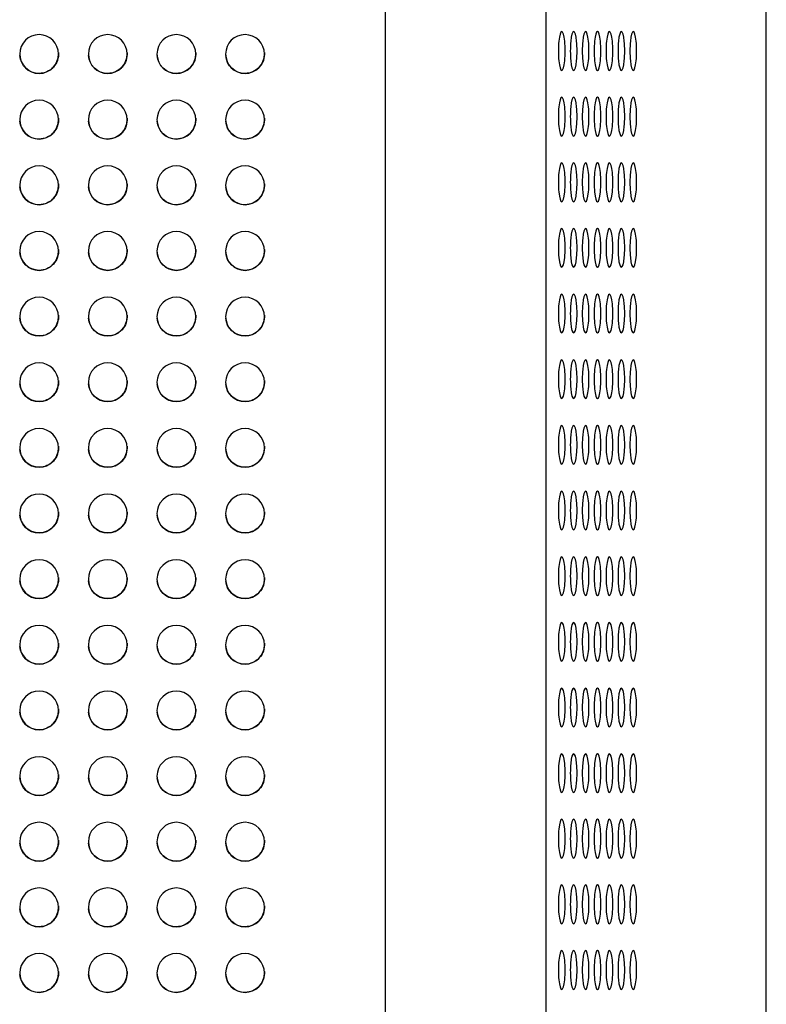
# Model space of a CAD drawing. Units: millimetres. Extents: x -5371 to 5369, y -5210 to 5217.
# Drawn here: x 5118 to 5368, y 93 to 423 of the extents above; entities that cross this region are included whole.
import ezdxf

# ---------------------------------------------------------------- set-up
doc = ezdxf.new("R2010")
doc.units = ezdxf.units.MM
doc.header["$LTSCALE"] = 20
doc.layers.add('2d', color=230, linetype='Continuous')

msp = doc.modelspace()

# ---------------------------------------------------------------- linework, layer by layer
at = {"layer": '2d'}
for p, q in [((5240.08, 584.45), (5240.08, -1103.55)), ((5293.96, -1102.54), (5293.96, 585.46)), ((5367.74, -1102.54), (5367.74, 585.46))]:
    msp.add_line(p, q, dxfattribs=at)
for centre, major_axis, ratio, start_param, end_param in [((5124.08, 411.45), (-6.5, 0), 1, -1.570796, 1.570796), ((5124.08, 411.45), (6.5, 0), 1, -1.570796, 1.570796), ((5147.08, 411.45), (-6.5, 0), 1, -1.570796, 1.570796), ((5147.08, 411.45), (6.5, 0), 1, -1.570796, 1.570796), ((5170.08, 411.45), (-6.5, 0), 1, -1.570796, 1.570796), ((5170.08, 411.45), (6.5, 0), 1, -1.570796, 1.570796), ((5193.08, 411.45), (-6.5, 0), 1, -1.570796, 1.570796), ((5193.08, 411.45), (6.5, 0), 1, -1.570796, 1.570796), ((5299.21, 412.46), (0, 6.5), 0.173648, 0, 3.141593), ((5299.21, 412.46), (0, -6.5), 0.173648, 0, 3.141593), ((5303.2, 412.46), (0, 6.5), 0.173648, 0, 3.141593), ((5303.2, 412.46), (0, -6.5), 0.173648, 0, 3.141593), ((5307.2, 412.46), (0, 6.5), 0.173648, 0, 3.141593), ((5307.2, 412.46), (0, -6.5), 0.173648, 0, 3.141593), ((5311.19, 412.46), (0, 6.5), 0.173648, 0, 3.141593), ((5311.19, 412.46), (0, -6.5), 0.173648, 0, 3.141593), ((5315.18, 412.46), (0, 6.5), 0.173648, 0, 3.141593), ((5315.18, 412.46), (0, -6.5), 0.173648, 0, 3.141593), ((5319.18, 412.46), (0, 6.5), 0.173648, 0, 3.141593), ((5319.18, 412.46), (0, -6.5), 0.173648, 0, 3.141593), ((5323.17, 412.46), (0, 6.5), 0.173648, 0, 3.141593), ((5323.17, 412.46), (0, -6.5), 0.173648, 0, 3.141593), ((5299.21, 390.46), (0, 6.5), 0.173648, 0, 3.141593), ((5299.21, 390.46), (0, -6.5), 0.173648, 0, 3.141593), ((5303.2, 390.46), (0, 6.5), 0.173648, 0, 3.141593), ((5303.2, 390.46), (0, -6.5), 0.173648, 0, 3.141593), ((5307.2, 390.46), (0, 6.5), 0.173648, 0, 3.141593), ((5307.2, 390.46), (0, -6.5), 0.173648, 0, 3.141593), ((5311.19, 390.46), (0, 6.5), 0.173648, 0, 3.141593), ((5311.19, 390.46), (0, -6.5), 0.173648, 0, 3.141593), ((5315.18, 390.46), (0, 6.5), 0.173648, 0, 3.141593), ((5315.18, 390.46), (0, -6.5), 0.173648, 0, 3.141593), ((5319.18, 390.46), (0, 6.5), 0.173648, 0, 3.141593), ((5319.18, 390.46), (0, -6.5), 0.173648, 0, 3.141593), ((5323.17, 390.46), (0, 6.5), 0.173648, 0, 3.141593), ((5323.17, 390.46), (0, -6.5), 0.173648, 0, 3.141593), ((5124.08, 389.45), (-6.5, 0), 1, -1.570796, 1.570796), ((5124.08, 389.45), (6.5, 0), 1, -1.570796, 1.570796), ((5147.08, 389.45), (-6.5, 0), 1, -1.570796, 1.570796), ((5147.08, 389.45), (6.5, 0), 1, -1.570796, 1.570796), ((5170.08, 389.45), (-6.5, 0), 1, -1.570796, 1.570796), ((5170.08, 389.45), (6.5, 0), 1, -1.570796, 1.570796), ((5193.08, 389.45), (-6.5, 0), 1, -1.570796, 1.570796), ((5193.08, 389.45), (6.5, 0), 1, -1.570796, 1.570796), ((5124.08, 367.45), (-6.5, 0), 1, -1.570796, 1.570796), ((5124.08, 367.45), (6.5, 0), 1, -1.570796, 1.570796), ((5147.08, 367.45), (-6.5, 0), 1, -1.570796, 1.570796), ((5147.08, 367.45), (6.5, 0), 1, -1.570796, 1.570796), ((5170.08, 367.45), (-6.5, 0), 1, -1.570796, 1.570796), ((5170.08, 367.45), (6.5, 0), 1, -1.570796, 1.570796), ((5193.08, 367.45), (-6.5, 0), 1, -1.570796, 1.570796), ((5193.08, 367.45), (6.5, 0), 1, -1.570796, 1.570796), ((5299.21, 368.46), (0, 6.5), 0.173648, 0, 3.141593), ((5299.21, 368.46), (0, -6.5), 0.173648, 0, 3.141593), ((5303.2, 368.46), (0, 6.5), 0.173648, 0, 3.141593), ((5303.2, 368.46), (0, -6.5), 0.173648, 0, 3.141593), ((5307.2, 368.46), (0, 6.5), 0.173648, 0, 3.141593), ((5307.2, 368.46), (0, -6.5), 0.173648, 0, 3.141593), ((5311.19, 368.46), (0, 6.5), 0.173648, 0, 3.141593), ((5311.19, 368.46), (0, -6.5), 0.173648, 0, 3.141593), ((5315.18, 368.46), (0, 6.5), 0.173648, 0, 3.141593), ((5315.18, 368.46), (0, -6.5), 0.173648, 0, 3.141593), ((5319.18, 368.46), (0, 6.5), 0.173648, 0, 3.141593), ((5319.18, 368.46), (0, -6.5), 0.173648, 0, 3.141593), ((5323.17, 368.46), (0, 6.5), 0.173648, 0, 3.141593), ((5323.17, 368.46), (0, -6.5), 0.173648, 0, 3.141593), ((5124.08, 345.45), (-6.5, 0), 1, -1.570796, 1.570796), ((5124.08, 345.45), (6.5, 0), 1, -1.570796, 1.570796), ((5147.08, 345.45), (-6.5, 0), 1, -1.570796, 1.570796), ((5147.08, 345.45), (6.5, 0), 1, -1.570796, 1.570796), ((5170.08, 345.45), (-6.5, 0), 1, -1.570796, 1.570796), ((5170.08, 345.45), (6.5, 0), 1, -1.570796, 1.570796), ((5193.08, 345.45), (-6.5, 0), 1, -1.570796, 1.570796), ((5193.08, 345.45), (6.5, 0), 1, -1.570796, 1.570796), ((5299.21, 346.46), (0, 6.5), 0.173648, 0, 3.141593), ((5299.21, 346.46), (0, -6.5), 0.173648, 0, 3.141593), ((5303.2, 346.46), (0, 6.5), 0.173648, 0, 3.141593), ((5303.2, 346.46), (0, -6.5), 0.173648, 0, 3.141593), ((5307.2, 346.46), (0, 6.5), 0.173648, 0, 3.141593), ((5307.2, 346.46), (0, -6.5), 0.173648, 0, 3.141593), ((5311.19, 346.46), (0, 6.5), 0.173648, 0, 3.141593), ((5311.19, 346.46), (0, -6.5), 0.173648, 0, 3.141593), ((5315.18, 346.46), (0, 6.5), 0.173648, 0, 3.141593), ((5315.18, 346.46), (0, -6.5), 0.173648, 0, 3.141593), ((5319.18, 346.46), (0, 6.5), 0.173648, 0, 3.141593), ((5319.18, 346.46), (0, -6.5), 0.173648, 0, 3.141593), ((5323.17, 346.46), (0, 6.5), 0.173648, 0, 3.141593), ((5323.17, 346.46), (0, -6.5), 0.173648, 0, 3.141593), ((5299.21, 324.46), (0, 6.5), 0.173648, 0, 3.141593), ((5299.21, 324.46), (0, -6.5), 0.173648, 0, 3.141593), ((5303.2, 324.46), (0, 6.5), 0.173648, 0, 3.141593), ((5303.2, 324.46), (0, -6.5), 0.173648, 0, 3.141593), ((5307.2, 324.46), (0, 6.5), 0.173648, 0, 3.141593), ((5307.2, 324.46), (0, -6.5), 0.173648, 0, 3.141593), ((5311.19, 324.46), (0, 6.5), 0.173648, 0, 3.141593), ((5311.19, 324.46), (0, -6.5), 0.173648, 0, 3.141593), ((5315.18, 324.46), (0, 6.5), 0.173648, 0, 3.141593), ((5315.18, 324.46), (0, -6.5), 0.173648, 0, 3.141593), ((5319.18, 324.46), (0, 6.5), 0.173648, 0, 3.141593), ((5319.18, 324.46), (0, -6.5), 0.173648, 0, 3.141593), ((5323.17, 324.46), (0, 6.5), 0.173648, 0, 3.141593), ((5323.17, 324.46), (0, -6.5), 0.173648, 0, 3.141593), ((5124.08, 323.45), (-6.5, 0), 1, -1.570796, 1.570796), ((5124.08, 323.45), (6.5, 0), 1, -1.570796, 1.570796), ((5147.08, 323.45), (-6.5, 0), 1, -1.570796, 1.570796), ((5147.08, 323.45), (6.5, 0), 1, -1.570796, 1.570796), ((5170.08, 323.45), (-6.5, 0), 1, -1.570796, 1.570796), ((5170.08, 323.45), (6.5, 0), 1, -1.570796, 1.570796), ((5193.08, 323.45), (-6.5, 0), 1, -1.570796, 1.570796), ((5193.08, 323.45), (6.5, 0), 1, -1.570796, 1.570796), ((5124.08, 301.45), (-6.5, 0), 1, -1.570796, 1.570796), ((5124.08, 301.45), (6.5, 0), 1, -1.570796, 1.570796), ((5147.08, 301.45), (-6.5, 0), 1, -1.570796, 1.570796), ((5147.08, 301.45), (6.5, 0), 1, -1.570796, 1.570796), ((5170.08, 301.45), (-6.5, 0), 1, -1.570796, 1.570796), ((5170.08, 301.45), (6.5, 0), 1, -1.570796, 1.570796), ((5193.08, 301.45), (-6.5, 0), 1, -1.570796, 1.570796), ((5193.08, 301.45), (6.5, 0), 1, -1.570796, 1.570796), ((5299.21, 302.46), (0, 6.5), 0.173648, 0, 3.141593), ((5299.21, 302.46), (0, -6.5), 0.173648, 0, 3.141593), ((5303.2, 302.46), (0, 6.5), 0.173648, 0, 3.141593), ((5303.2, 302.46), (0, -6.5), 0.173648, 0, 3.141593), ((5307.2, 302.46), (0, 6.5), 0.173648, 0, 3.141593), ((5307.2, 302.46), (0, -6.5), 0.173648, 0, 3.141593), ((5311.19, 302.46), (0, 6.5), 0.173648, 0, 3.141593), ((5311.19, 302.46), (0, -6.5), 0.173648, 0, 3.141593), ((5315.18, 302.46), (0, 6.5), 0.173648, 0, 3.141593), ((5315.18, 302.46), (0, -6.5), 0.173648, 0, 3.141593), ((5319.18, 302.46), (0, 6.5), 0.173648, 0, 3.141593), ((5319.18, 302.46), (0, -6.5), 0.173648, 0, 3.141593), ((5323.17, 302.46), (0, 6.5), 0.173648, 0, 3.141593), ((5323.17, 302.46), (0, -6.5), 0.173648, 0, 3.141593), ((5124.08, 279.45), (-6.5, 0), 1, -1.570796, 1.570796), ((5124.08, 279.45), (6.5, 0), 1, -1.570796, 1.570796), ((5147.08, 279.45), (-6.5, 0), 1, -1.570796, 1.570796), ((5147.08, 279.45), (6.5, 0), 1, -1.570796, 1.570796), ((5170.08, 279.45), (-6.5, 0), 1, -1.570796, 1.570796), ((5170.08, 279.45), (6.5, 0), 1, -1.570796, 1.570796), ((5193.08, 279.45), (-6.5, 0), 1, -1.570796, 1.570796), ((5193.08, 279.45), (6.5, 0), 1, -1.570796, 1.570796), ((5299.21, 280.46), (0, 6.5), 0.173648, 0, 3.141593), ((5299.21, 280.46), (0, -6.5), 0.173648, 0, 3.141593), ((5303.2, 280.46), (0, 6.5), 0.173648, 0, 3.141593), ((5303.2, 280.46), (0, -6.5), 0.173648, 0, 3.141593), ((5307.2, 280.46), (0, 6.5), 0.173648, 0, 3.141593), ((5307.2, 280.46), (0, -6.5), 0.173648, 0, 3.141593), ((5311.19, 280.46), (0, 6.5), 0.173648, 0, 3.141593), ((5311.19, 280.46), (0, -6.5), 0.173648, 0, 3.141593), ((5315.18, 280.46), (0, 6.5), 0.173648, 0, 3.141593), ((5315.18, 280.46), (0, -6.5), 0.173648, 0, 3.141593), ((5319.18, 280.46), (0, 6.5), 0.173648, 0, 3.141593), ((5319.18, 280.46), (0, -6.5), 0.173648, 0, 3.141593), ((5323.17, 280.46), (0, 6.5), 0.173648, 0, 3.141593), ((5323.17, 280.46), (0, -6.5), 0.173648, 0, 3.141593), ((5299.21, 258.46), (0, 6.5), 0.173648, 0, 3.141593), ((5299.21, 258.46), (0, -6.5), 0.173648, 0, 3.141593), ((5303.2, 258.46), (0, 6.5), 0.173648, 0, 3.141593), ((5303.2, 258.46), (0, -6.5), 0.173648, 0, 3.141593), ((5307.2, 258.46), (0, 6.5), 0.173648, 0, 3.141593), ((5307.2, 258.46), (0, -6.5), 0.173648, 0, 3.141593), ((5311.19, 258.46), (0, 6.5), 0.173648, 0, 3.141593), ((5311.19, 258.46), (0, -6.5), 0.173648, 0, 3.141593), ((5315.18, 258.46), (0, 6.5), 0.173648, 0, 3.141593), ((5315.18, 258.46), (0, -6.5), 0.173648, 0, 3.141593), ((5319.18, 258.46), (0, 6.5), 0.173648, 0, 3.141593), ((5319.18, 258.46), (0, -6.5), 0.173648, 0, 3.141593), ((5323.17, 258.46), (0, 6.5), 0.173648, 0, 3.141593), ((5323.17, 258.46), (0, -6.5), 0.173648, 0, 3.141593), ((5124.08, 257.45), (-6.5, 0), 1, -1.570796, 1.570796), ((5124.08, 257.45), (6.5, 0), 1, -1.570796, 1.570796), ((5147.08, 257.45), (-6.5, 0), 1, -1.570796, 1.570796), ((5147.08, 257.45), (6.5, 0), 1, -1.570796, 1.570796), ((5170.08, 257.45), (-6.5, 0), 1, -1.570796, 1.570796), ((5170.08, 257.45), (6.5, 0), 1, -1.570796, 1.570796), ((5193.08, 257.45), (-6.5, 0), 1, -1.570796, 1.570796), ((5193.08, 257.45), (6.5, 0), 1, -1.570796, 1.570796), ((5124.08, 235.45), (-6.5, 0), 1, -1.570796, 1.570796), ((5124.08, 235.45), (6.5, 0), 1, -1.570796, 1.570796), ((5147.08, 235.45), (-6.5, 0), 1, -1.570796, 1.570796), ((5147.08, 235.45), (6.5, 0), 1, -1.570796, 1.570796), ((5170.08, 235.45), (-6.5, 0), 1, -1.570796, 1.570796), ((5170.08, 235.45), (6.5, 0), 1, -1.570796, 1.570796), ((5193.08, 235.45), (-6.5, 0), 1, -1.570796, 1.570796), ((5193.08, 235.45), (6.5, 0), 1, -1.570796, 1.570796), ((5299.21, 236.46), (0, 6.5), 0.173648, 0, 3.141593), ((5299.21, 236.46), (0, -6.5), 0.173648, 0, 3.141593), ((5303.2, 236.46), (0, 6.5), 0.173648, 0, 3.141593), ((5303.2, 236.46), (0, -6.5), 0.173648, 0, 3.141593), ((5307.2, 236.46), (0, 6.5), 0.173648, 0, 3.141593), ((5307.2, 236.46), (0, -6.5), 0.173648, 0, 3.141593), ((5311.19, 236.46), (0, 6.5), 0.173648, 0, 3.141593), ((5311.19, 236.46), (0, -6.5), 0.173648, 0, 3.141593), ((5315.18, 236.46), (0, 6.5), 0.173648, 0, 3.141593), ((5315.18, 236.46), (0, -6.5), 0.173648, 0, 3.141593), ((5319.18, 236.46), (0, 6.5), 0.173648, 0, 3.141593), ((5319.18, 236.46), (0, -6.5), 0.173648, 0, 3.141593), ((5323.17, 236.46), (0, 6.5), 0.173648, 0, 3.141593), ((5323.17, 236.46), (0, -6.5), 0.173648, 0, 3.141593), ((5124.08, 213.45), (-6.5, 0), 1, -1.570796, 1.570796), ((5124.08, 213.45), (6.5, 0), 1, -1.570796, 1.570796), ((5147.08, 213.45), (-6.5, 0), 1, -1.570796, 1.570796), ((5147.08, 213.45), (6.5, 0), 1, -1.570796, 1.570796), ((5170.08, 213.45), (-6.5, 0), 1, -1.570796, 1.570796), ((5170.08, 213.45), (6.5, 0), 1, -1.570796, 1.570796), ((5193.08, 213.45), (-6.5, 0), 1, -1.570796, 1.570796), ((5193.08, 213.45), (6.5, 0), 1, -1.570796, 1.570796), ((5299.21, 214.46), (0, 6.5), 0.173648, 0, 3.141593), ((5299.21, 214.46), (0, -6.5), 0.173648, 0, 3.141593), ((5303.2, 214.46), (0, 6.5), 0.173648, 0, 3.141593), ((5303.2, 214.46), (0, -6.5), 0.173648, 0, 3.141593), ((5307.2, 214.46), (0, 6.5), 0.173648, 0, 3.141593), ((5307.2, 214.46), (0, -6.5), 0.173648, 0, 3.141593), ((5311.19, 214.46), (0, 6.5), 0.173648, 0, 3.141593), ((5311.19, 214.46), (0, -6.5), 0.173648, 0, 3.141593), ((5315.18, 214.46), (0, 6.5), 0.173648, 0, 3.141593), ((5315.18, 214.46), (0, -6.5), 0.173648, 0, 3.141593), ((5319.18, 214.46), (0, 6.5), 0.173648, 0, 3.141593), ((5319.18, 214.46), (0, -6.5), 0.173648, 0, 3.141593), ((5323.17, 214.46), (0, 6.5), 0.173648, 0, 3.141593), ((5323.17, 214.46), (0, -6.5), 0.173648, 0, 3.141593), ((5299.21, 192.46), (0, 6.5), 0.173648, 0, 3.141593), ((5299.21, 192.46), (0, -6.5), 0.173648, 0, 3.141593), ((5303.2, 192.46), (0, 6.5), 0.173648, 0, 3.141593), ((5303.2, 192.46), (0, -6.5), 0.173648, 0, 3.141593), ((5307.2, 192.46), (0, 6.5), 0.173648, 0, 3.141593), ((5307.2, 192.46), (0, -6.5), 0.173648, 0, 3.141593), ((5311.19, 192.46), (0, 6.5), 0.173648, 0, 3.141593), ((5311.19, 192.46), (0, -6.5), 0.173648, 0, 3.141593), ((5315.18, 192.46), (0, 6.5), 0.173648, 0, 3.141593), ((5315.18, 192.46), (0, -6.5), 0.173648, 0, 3.141593), ((5319.18, 192.46), (0, 6.5), 0.173648, 0, 3.141593), ((5319.18, 192.46), (0, -6.5), 0.173648, 0, 3.141593), ((5323.17, 192.46), (0, 6.5), 0.173648, 0, 3.141593), ((5323.17, 192.46), (0, -6.5), 0.173648, 0, 3.141593), ((5124.08, 191.45), (-6.5, 0), 1, -1.570796, 1.570796), ((5124.08, 191.45), (6.5, 0), 1, -1.570796, 1.570796), ((5147.08, 191.45), (-6.5, 0), 1, -1.570796, 1.570796), ((5147.08, 191.45), (6.5, 0), 1, -1.570796, 1.570796), ((5170.08, 191.45), (-6.5, 0), 1, -1.570796, 1.570796), ((5170.08, 191.45), (6.5, 0), 1, -1.570796, 1.570796), ((5193.08, 191.45), (-6.5, 0), 1, -1.570796, 1.570796), ((5193.08, 191.45), (6.5, 0), 1, -1.570796, 1.570796), ((5124.08, 169.45), (-6.5, 0), 1, -1.570796, 1.570796), ((5124.08, 169.45), (6.5, 0), 1, -1.570796, 1.570796), ((5147.08, 169.45), (-6.5, 0), 1, -1.570796, 1.570796), ((5147.08, 169.45), (6.5, 0), 1, -1.570796, 1.570796), ((5170.08, 169.45), (-6.5, 0), 1, -1.570796, 1.570796), ((5170.08, 169.45), (6.5, 0), 1, -1.570796, 1.570796), ((5193.08, 169.45), (-6.5, 0), 1, -1.570796, 1.570796), ((5193.08, 169.45), (6.5, 0), 1, -1.570796, 1.570796), ((5299.21, 170.46), (0, 6.5), 0.173648, 0, 3.141593), ((5299.21, 170.46), (0, -6.5), 0.173648, 0, 3.141593), ((5303.2, 170.46), (0, 6.5), 0.173648, 0, 3.141593), ((5303.2, 170.46), (0, -6.5), 0.173648, 0, 3.141593), ((5307.2, 170.46), (0, 6.5), 0.173648, 0, 3.141593), ((5307.2, 170.46), (0, -6.5), 0.173648, 0, 3.141593), ((5311.19, 170.46), (0, 6.5), 0.173648, 0, 3.141593), ((5311.19, 170.46), (0, -6.5), 0.173648, 0, 3.141593), ((5315.18, 170.46), (0, 6.5), 0.173648, 0, 3.141593), ((5315.18, 170.46), (0, -6.5), 0.173648, 0, 3.141593), ((5319.18, 170.46), (0, 6.5), 0.173648, 0, 3.141593), ((5319.18, 170.46), (0, -6.5), 0.173648, 0, 3.141593), ((5323.17, 170.46), (0, 6.5), 0.173648, 0, 3.141593), ((5323.17, 170.46), (0, -6.5), 0.173648, 0, 3.141593), ((5124.08, 147.45), (-6.5, 0), 1, -1.570796, 1.570796), ((5124.08, 147.45), (6.5, 0), 1, -1.570796, 1.570796), ((5147.08, 147.45), (-6.5, 0), 1, -1.570796, 1.570796), ((5147.08, 147.45), (6.5, 0), 1, -1.570796, 1.570796), ((5170.08, 147.45), (-6.5, 0), 1, -1.570796, 1.570796), ((5170.08, 147.45), (6.5, 0), 1, -1.570796, 1.570796), ((5193.08, 147.45), (-6.5, 0), 1, -1.570796, 1.570796), ((5193.08, 147.45), (6.5, 0), 1, -1.570796, 1.570796), ((5299.21, 148.46), (0, 6.5), 0.173648, 0, 3.141593), ((5299.21, 148.46), (0, -6.5), 0.173648, 0, 3.141593), ((5303.2, 148.46), (0, 6.5), 0.173648, 0, 3.141593), ((5303.2, 148.46), (0, -6.5), 0.173648, 0, 3.141593), ((5307.2, 148.46), (0, 6.5), 0.173648, 0, 3.141593), ((5307.2, 148.46), (0, -6.5), 0.173648, 0, 3.141593), ((5311.19, 148.46), (0, 6.5), 0.173648, 0, 3.141593), ((5311.19, 148.46), (0, -6.5), 0.173648, 0, 3.141593), ((5315.18, 148.46), (0, 6.5), 0.173648, 0, 3.141593), ((5315.18, 148.46), (0, -6.5), 0.173648, 0, 3.141593), ((5319.18, 148.46), (0, 6.5), 0.173648, 0, 3.141593), ((5319.18, 148.46), (0, -6.5), 0.173648, 0, 3.141593), ((5323.17, 148.46), (0, 6.5), 0.173648, 0, 3.141593), ((5323.17, 148.46), (0, -6.5), 0.173648, 0, 3.141593), ((5299.21, 126.46), (0, 6.5), 0.173648, 0, 3.141593), ((5299.21, 126.46), (0, -6.5), 0.173648, 0, 3.141593), ((5303.2, 126.46), (0, 6.5), 0.173648, 0, 3.141593), ((5303.2, 126.46), (0, -6.5), 0.173648, 0, 3.141593), ((5307.2, 126.46), (0, 6.5), 0.173648, 0, 3.141593), ((5307.2, 126.46), (0, -6.5), 0.173648, 0, 3.141593), ((5311.19, 126.46), (0, 6.5), 0.173648, 0, 3.141593), ((5311.19, 126.46), (0, -6.5), 0.173648, 0, 3.141593), ((5315.18, 126.46), (0, 6.5), 0.173648, 0, 3.141593), ((5315.18, 126.46), (0, -6.5), 0.173648, 0, 3.141593), ((5319.18, 126.46), (0, 6.5), 0.173648, 0, 3.141593), ((5319.18, 126.46), (0, -6.5), 0.173648, 0, 3.141593), ((5323.17, 126.46), (0, 6.5), 0.173648, 0, 3.141593), ((5323.17, 126.46), (0, -6.5), 0.173648, 0, 3.141593), ((5124.08, 125.45), (-6.5, 0), 1, -1.570796, 1.570796), ((5124.08, 125.45), (6.5, 0), 1, -1.570796, 1.570796), ((5147.08, 125.45), (-6.5, 0), 1, -1.570796, 1.570796), ((5147.08, 125.45), (6.5, 0), 1, -1.570796, 1.570796), ((5170.08, 125.45), (-6.5, 0), 1, -1.570796, 1.570796), ((5170.08, 125.45), (6.5, 0), 1, -1.570796, 1.570796), ((5193.08, 125.45), (-6.5, 0), 1, -1.570796, 1.570796), ((5193.08, 125.45), (6.5, 0), 1, -1.570796, 1.570796), ((5124.08, 103.45), (-6.5, 0), 1, -1.570796, 1.570796), ((5124.08, 103.45), (6.5, 0), 1, -1.570796, 1.570796), ((5147.08, 103.45), (-6.5, 0), 1, -1.570796, 1.570796), ((5147.08, 103.45), (6.5, 0), 1, -1.570796, 1.570796), ((5170.08, 103.45), (-6.5, 0), 1, -1.570796, 1.570796), ((5170.08, 103.45), (6.5, 0), 1, -1.570796, 1.570796), ((5193.08, 103.45), (-6.5, 0), 1, -1.570796, 1.570796), ((5193.08, 103.45), (6.5, 0), 1, -1.570796, 1.570796), ((5299.21, 104.46), (0, 6.5), 0.173648, 0, 3.141593), ((5299.21, 104.46), (0, -6.5), 0.173648, 0, 3.141593), ((5303.2, 104.46), (0, 6.5), 0.173648, 0, 3.141593), ((5303.2, 104.46), (0, -6.5), 0.173648, 0, 3.141593), ((5307.2, 104.46), (0, 6.5), 0.173648, 0, 3.141593), ((5307.2, 104.46), (0, -6.5), 0.173648, 0, 3.141593), ((5311.19, 104.46), (0, 6.5), 0.173648, 0, 3.141593), ((5311.19, 104.46), (0, -6.5), 0.173648, 0, 3.141593), ((5315.18, 104.46), (0, 6.5), 0.173648, 0, 3.141593), ((5315.18, 104.46), (0, -6.5), 0.173648, 0, 3.141593), ((5319.18, 104.46), (0, 6.5), 0.173648, 0, 3.141593), ((5319.18, 104.46), (0, -6.5), 0.173648, 0, 3.141593), ((5323.17, 104.46), (0, 6.5), 0.173648, 0, 3.141593), ((5323.17, 104.46), (0, -6.5), 0.173648, 0, 3.141593)]:
    msp.add_ellipse(centre, major_axis=major_axis, ratio=ratio, start_param=start_param, end_param=end_param, dxfattribs=at)
at = {"layer": '2d', "extrusion": (0, 0, -1)}
for centre, major_axis, start_param, end_param in [((5124.08, 411.45), (-6.5, 0), -1.570796, -0.082167), ((5124.08, 411.45), (6.48, 0.53), 0, 1.652963), ((5147.08, 411.45), (-6.5, 0), -1.570796, -0.082167), ((5147.08, 411.45), (6.48, 0.53), 0, 1.652963), ((5170.08, 411.45), (-6.5, 0), -1.570796, -0.082167), ((5170.08, 411.45), (6.48, 0.53), 0, 1.652963), ((5193.08, 411.45), (-6.5, 0), -1.570796, -0.082167), ((5193.08, 411.45), (6.48, 0.53), 0, 1.652963), ((5124.08, 389.45), (6.48, 0.53), 0, 1.652963), ((5147.08, 389.45), (6.48, 0.53), 0, 1.652963), ((5170.08, 389.45), (6.48, 0.53), 0, 1.652963), ((5193.08, 389.45), (6.48, 0.53), 0, 1.652963), ((5124.08, 389.45), (-6.5, 0), -1.570796, -0.082167), ((5147.08, 389.45), (-6.5, 0), -1.570796, -0.082167), ((5170.08, 389.45), (-6.5, 0), -1.570796, -0.082167), ((5193.08, 389.45), (-6.5, 0), -1.570796, -0.082167), ((5124.08, 367.45), (-6.5, 0), -1.570796, -0.082167), ((5124.08, 367.45), (6.48, 0.53), 0, 1.652963), ((5147.08, 367.45), (-6.5, 0), -1.570796, -0.082167), ((5147.08, 367.45), (6.48, 0.53), 0, 1.652963), ((5170.08, 367.45), (-6.5, 0), -1.570796, -0.082167), ((5170.08, 367.45), (6.48, 0.53), 0, 1.652963), ((5193.08, 367.45), (-6.5, 0), -1.570796, -0.082167), ((5193.08, 367.45), (6.48, 0.53), 0, 1.652963), ((5124.08, 345.45), (-6.5, 0), -1.570796, -0.082167), ((5124.08, 345.45), (6.48, 0.53), 0, 1.652963), ((5147.08, 345.45), (-6.5, 0), -1.570796, -0.082167), ((5147.08, 345.45), (6.48, 0.53), 0, 1.652963), ((5170.08, 345.45), (-6.5, 0), -1.570796, -0.082167), ((5170.08, 345.45), (6.48, 0.53), 0, 1.652963), ((5193.08, 345.45), (-6.5, 0), -1.570796, -0.082167), ((5193.08, 345.45), (6.48, 0.53), 0, 1.652963), ((5124.08, 323.45), (6.48, 0.53), 0, 1.652963), ((5147.08, 323.45), (6.48, 0.53), 0, 1.652963), ((5170.08, 323.45), (6.48, 0.53), 0, 1.652963), ((5193.08, 323.45), (6.48, 0.53), 0, 1.652963), ((5124.08, 323.45), (-6.5, 0), -1.570796, -0.082167), ((5147.08, 323.45), (-6.5, 0), -1.570796, -0.082167), ((5170.08, 323.45), (-6.5, 0), -1.570796, -0.082167), ((5193.08, 323.45), (-6.5, 0), -1.570796, -0.082167), ((5124.08, 301.45), (-6.5, 0), -1.570796, -0.082167), ((5124.08, 301.45), (6.48, 0.53), 0, 1.652963), ((5147.08, 301.45), (-6.5, 0), -1.570796, -0.082167), ((5147.08, 301.45), (6.48, 0.53), 0, 1.652963), ((5170.08, 301.45), (-6.5, 0), -1.570796, -0.082167), ((5170.08, 301.45), (6.48, 0.53), 0, 1.652963), ((5193.08, 301.45), (-6.5, 0), -1.570796, -0.082167), ((5193.08, 301.45), (6.48, 0.53), 0, 1.652963), ((5124.08, 279.45), (-6.5, 0), -1.570796, -0.082167), ((5124.08, 279.45), (6.48, 0.53), 0, 1.652963), ((5147.08, 279.45), (-6.5, 0), -1.570796, -0.082167), ((5147.08, 279.45), (6.48, 0.53), 0, 1.652963), ((5170.08, 279.45), (-6.5, 0), -1.570796, -0.082167), ((5170.08, 279.45), (6.48, 0.53), 0, 1.652963), ((5193.08, 279.45), (-6.5, 0), -1.570796, -0.082167), ((5193.08, 279.45), (6.48, 0.53), 0, 1.652963), ((5124.08, 257.45), (6.48, 0.53), 0, 1.652963), ((5147.08, 257.45), (6.48, 0.53), 0, 1.652963), ((5170.08, 257.45), (6.48, 0.53), 0, 1.652963), ((5193.08, 257.45), (6.48, 0.53), 0, 1.652963), ((5124.08, 257.45), (-6.5, 0), -1.570796, -0.082167), ((5147.08, 257.45), (-6.5, 0), -1.570796, -0.082167), ((5170.08, 257.45), (-6.5, 0), -1.570796, -0.082167), ((5193.08, 257.45), (-6.5, 0), -1.570796, -0.082167), ((5124.08, 235.45), (-6.5, 0), -1.570796, -0.082167), ((5124.08, 235.45), (6.48, 0.53), 0, 1.652963), ((5147.08, 235.45), (-6.5, 0), -1.570796, -0.082167), ((5147.08, 235.45), (6.48, 0.53), 0, 1.652963), ((5170.08, 235.45), (-6.5, 0), -1.570796, -0.082167), ((5170.08, 235.45), (6.48, 0.53), 0, 1.652963), ((5193.08, 235.45), (-6.5, 0), -1.570796, -0.082167), ((5193.08, 235.45), (6.48, 0.53), 0, 1.652963), ((5124.08, 213.45), (-6.5, 0), -1.570796, -0.082167), ((5124.08, 213.45), (6.48, 0.53), 0, 1.652963), ((5147.08, 213.45), (-6.5, 0), -1.570796, -0.082167), ((5147.08, 213.45), (6.48, 0.53), 0, 1.652963), ((5170.08, 213.45), (-6.5, 0), -1.570796, -0.082167), ((5170.08, 213.45), (6.48, 0.53), 0, 1.652963), ((5193.08, 213.45), (-6.5, 0), -1.570796, -0.082167), ((5193.08, 213.45), (6.48, 0.53), 0, 1.652963), ((5124.08, 191.45), (6.48, 0.53), 0, 1.652963), ((5147.08, 191.45), (6.48, 0.53), 0, 1.652963), ((5170.08, 191.45), (6.48, 0.53), 0, 1.652963), ((5193.08, 191.45), (6.48, 0.53), 0, 1.652963), ((5124.08, 191.45), (-6.5, 0), -1.570796, -0.082167), ((5147.08, 191.45), (-6.5, 0), -1.570796, -0.082167), ((5170.08, 191.45), (-6.5, 0), -1.570796, -0.082167), ((5193.08, 191.45), (-6.5, 0), -1.570796, -0.082167), ((5124.08, 169.45), (-6.5, 0), -1.570796, -0.082167), ((5124.08, 169.45), (6.48, 0.53), 0, 1.652963), ((5147.08, 169.45), (-6.5, 0), -1.570796, -0.082167), ((5147.08, 169.45), (6.48, 0.53), 0, 1.652963), ((5170.08, 169.45), (-6.5, 0), -1.570796, -0.082167), ((5170.08, 169.45), (6.48, 0.53), 0, 1.652963), ((5193.08, 169.45), (-6.5, 0), -1.570796, -0.082167), ((5193.08, 169.45), (6.48, 0.53), 0, 1.652963), ((5124.08, 147.45), (-6.5, 0), -1.570796, -0.082167), ((5124.08, 147.45), (6.48, 0.53), 0, 1.652963), ((5147.08, 147.45), (-6.5, 0), -1.570796, -0.082167), ((5147.08, 147.45), (6.48, 0.53), 0, 1.652963), ((5170.08, 147.45), (-6.5, 0), -1.570796, -0.082167), ((5170.08, 147.45), (6.48, 0.53), 0, 1.652963), ((5193.08, 147.45), (-6.5, 0), -1.570796, -0.082167), ((5193.08, 147.45), (6.48, 0.53), 0, 1.652963), ((5124.08, 125.45), (6.48, 0.53), 0, 1.652963), ((5147.08, 125.45), (6.48, 0.53), 0, 1.652963), ((5170.08, 125.45), (6.48, 0.53), 0, 1.652963), ((5193.08, 125.45), (6.48, 0.53), 0, 1.652963), ((5124.08, 125.45), (-6.5, 0), -1.570796, -0.082167), ((5147.08, 125.45), (-6.5, 0), -1.570796, -0.082167), ((5170.08, 125.45), (-6.5, 0), -1.570796, -0.082167), ((5193.08, 125.45), (-6.5, 0), -1.570796, -0.082167), ((5124.08, 103.45), (-6.5, 0), -1.570796, -0.082167), ((5124.08, 103.45), (6.48, 0.53), 0, 1.652963), ((5147.08, 103.45), (-6.5, 0), -1.570796, -0.082167), ((5147.08, 103.45), (6.48, 0.53), 0, 1.652963), ((5170.08, 103.45), (-6.5, 0), -1.570796, -0.082167), ((5170.08, 103.45), (6.48, 0.53), 0, 1.652963), ((5193.08, 103.45), (-6.5, 0), -1.570796, -0.082167), ((5193.08, 103.45), (6.48, 0.53), 0, 1.652963)]:
    msp.add_ellipse(centre, major_axis=major_axis, ratio=1, start_param=start_param, end_param=end_param, dxfattribs=at)

doc.saveas('drawing.dxf')
